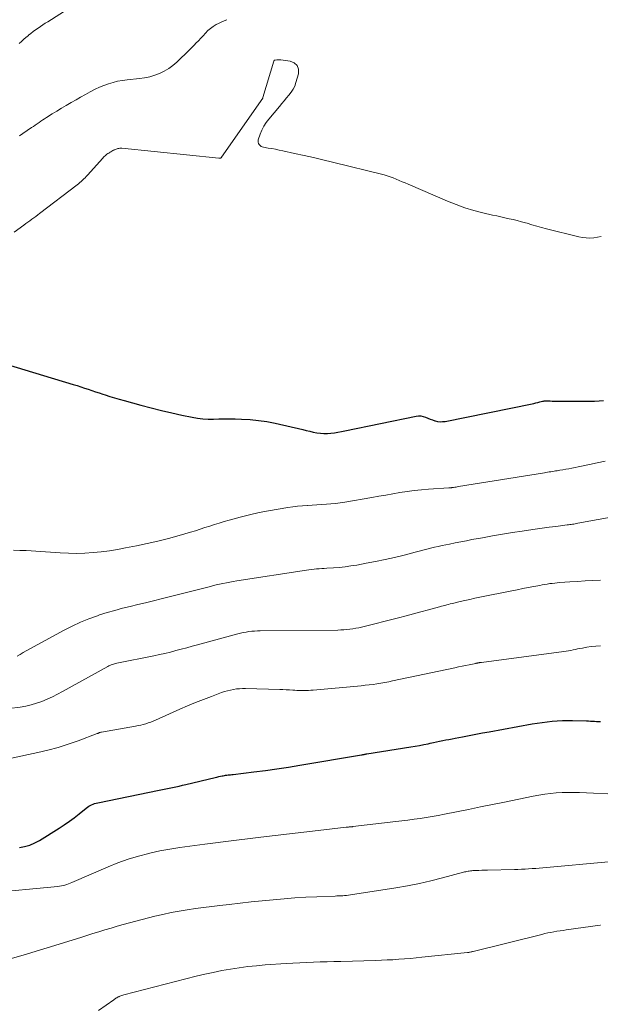
# Model space of a CAD drawing. Units: feet. Extents: x 1920000 to 1925033, y 510000 to 515003.
# Drawn here: x 1921079 to 1921166, y 510415 to 510564 of the extents above; entities that cross this region are included whole.
import ezdxf

# ---------------------------------------------------------------- set-up
doc = ezdxf.new("R2010")
doc.units = ezdxf.units.FT
doc.header["$LTSCALE"] = 100
doc.header["$MEASUREMENT"] = 0
doc.layers.add('CONTOUR INDEX', color=32, linetype='Continuous', lineweight=25)
doc.layers.add('CONTOUR INTERMEDIATE', color=40, linetype='Continuous', lineweight=15)

msp = doc.modelspace()

# ---------------------------------------------------------------- linework, layer by layer
at = {"layer": 'CONTOUR INDEX', "flags": 128}
for points, elevation in [([(1921074.79, 510512.44), (1921086.64, 510508.83), (1921087.21, 510508.66), (1921087.77, 510508.48), (1921088.33, 510508.3), (1921088.89, 510508.11), (1921089.45, 510507.92), (1921090.02, 510507.73), (1921090.58, 510507.55), (1921091.14, 510507.36), (1921091.45, 510507.26), (1921092.16, 510507.03), (1921092.88, 510506.8), (1921093.6, 510506.59), (1921094.33, 510506.39), (1921096.87, 510505.69), (1921098.42, 510505.28), (1921099.97, 510504.89), (1921101.53, 510504.53), (1921103.09, 510504.2), (1921104.61, 510503.89), (1921105.42, 510503.75), (1921106.24, 510503.65), (1921107.05, 510503.61), (1921107.87, 510503.61), (1921108.69, 510503.62), (1921109.52, 510503.63), (1921110.34, 510503.63), (1921111.16, 510503.62), (1921112.1, 510503.6), (1921113.39, 510503.53), (1921114.67, 510503.41), (1921115.94, 510503.21), (1921117.2, 510502.96), (1921121.37, 510502), (1921121.9, 510501.88), (1921122.43, 510501.76), (1921122.96, 510501.64), (1921123.49, 510501.53), (1921124.03, 510501.45), (1921124.56, 510501.4), (1921125.09, 510501.41), (1921125.62, 510501.46), (1921126.15, 510501.54), (1921126.68, 510501.63), (1921127.2, 510501.73), (1921127.73, 510501.83), (1921138.51, 510504.03), (1921138.87, 510504.07), (1921139.23, 510504.07), (1921139.59, 510503.99), (1921139.93, 510503.88), (1921140.28, 510503.73), (1921140.63, 510503.6), (1921140.98, 510503.47), (1921141.34, 510503.35), (1921141.38, 510503.34), (1921141.75, 510503.25), (1921142.14, 510503.2), (1921142.52, 510503.21), (1921142.91, 510503.25), (1921156.05, 510505.91), (1921156.34, 510505.98), (1921156.64, 510506.04), (1921156.93, 510506.11), (1921157.22, 510506.19), (1921157.62, 510506.29), (1921157.71, 510506.31), (1921157.8, 510506.33), (1921157.89, 510506.35), (1921157.98, 510506.36), (1921158.07, 510506.37), (1921158.16, 510506.37), (1921158.25, 510506.37), (1921158.35, 510506.37), (1921158.79, 510506.35), (1921159.11, 510506.33), (1921159.42, 510506.32), (1921159.73, 510506.32), (1921160.05, 510506.32), (1921165.52, 510506.33), (1921166.19, 510506.35), (1921166.85, 510506.39)], 800), ([(1921078.49, 510438.75), (1921079.29, 510438.91), (1921080.07, 510439.13), (1921080.82, 510439.46), (1921081.54, 510439.84), (1921084.5, 510441.69), (1921085.28, 510442.2), (1921086.05, 510442.72), (1921086.8, 510443.27), (1921087.53, 510443.84), (1921088.59, 510444.7), (1921088.79, 510444.85), (1921088.99, 510444.99), (1921089.21, 510445.11), (1921089.42, 510445.23), (1921089.65, 510445.33), (1921089.88, 510445.42), (1921090.11, 510445.49), (1921090.35, 510445.54), (1921099.66, 510447.44), (1921100.16, 510447.54), (1921100.66, 510447.65), (1921101.16, 510447.75), (1921101.66, 510447.85), (1921102.16, 510447.95), (1921102.66, 510448.06), (1921103.15, 510448.17), (1921103.65, 510448.29), (1921108.12, 510449.35), (1921108.38, 510449.42), (1921108.64, 510449.48), (1921108.9, 510449.53), (1921109.16, 510449.59), (1921109.31, 510449.62), (1921109.5, 510449.66), (1921109.69, 510449.7), (1921109.88, 510449.72), (1921110.07, 510449.74), (1921110.26, 510449.76), (1921110.45, 510449.78), (1921110.64, 510449.81), (1921110.84, 510449.83), (1921113.96, 510450.2), (1921115.71, 510450.42), (1921117.46, 510450.66), (1921119.2, 510450.93), (1921120.94, 510451.21), (1921130.23, 510452.78), (1921130.33, 510452.8), (1921130.43, 510452.82), (1921130.54, 510452.84), (1921130.64, 510452.85), (1921130.74, 510452.87), (1921130.85, 510452.89), (1921130.95, 510452.91), (1921131.05, 510452.92), (1921137.73, 510454), (1921138.38, 510454.1), (1921139.02, 510454.22), (1921139.67, 510454.34), (1921140.31, 510454.47), (1921140.65, 510454.53), (1921141.12, 510454.63), (1921141.59, 510454.73), (1921142.06, 510454.83), (1921142.54, 510454.93), (1921143.01, 510455.03), (1921143.48, 510455.12), (1921143.95, 510455.22), (1921144.43, 510455.31), (1921145.51, 510455.52), (1921146.52, 510455.72), (1921147.53, 510455.91), (1921148.55, 510456.1), (1921149.56, 510456.28), (1921156.06, 510457.45), (1921156.81, 510457.58), (1921157.58, 510457.69), (1921158.34, 510457.79), (1921159.1, 510457.87), (1921159.87, 510457.93), (1921160.64, 510457.96), (1921161.41, 510457.98), (1921162.18, 510457.97), (1921164.28, 510457.92), (1921164.58, 510457.91), (1921164.89, 510457.89), (1921165.19, 510457.88), (1921165.5, 510457.86), (1921165.8, 510457.84), (1921166.1, 510457.82), (1921166.41, 510457.81)], 820)]:
    msp.add_lwpolyline(points, dxfattribs=dict(at, elevation=elevation))
at = {"layer": 'CONTOUR INTERMEDIATE', "flags": 128}
for points, elevation in [([(1921088.97, 510567.72), (1921082.78, 510563.75), (1921082.41, 510563.51), (1921082.04, 510563.26), (1921081.67, 510563.01), (1921081.31, 510562.76), (1921080.95, 510562.5), (1921080.59, 510562.24), (1921080.24, 510561.97), (1921079.89, 510561.7), (1921079.85, 510561.67), (1921079.49, 510561.38), (1921079.14, 510561.08), (1921078.79, 510560.76), (1921078.45, 510560.44)], 792), ([(1921078.5, 510546.48), (1921079.02, 510546.82), (1921080.33, 510547.71), (1921080.61, 510547.9), (1921080.9, 510548.1), (1921081.18, 510548.29), (1921081.46, 510548.49), (1921081.74, 510548.69), (1921082.03, 510548.88), (1921082.31, 510549.07), (1921082.6, 510549.26), (1921083.44, 510549.79), (1921084.15, 510550.23), (1921084.86, 510550.66), (1921085.58, 510551.08), (1921086.31, 510551.5), (1921086.35, 510551.52), (1921087.06, 510551.92), (1921087.76, 510552.32), (1921088.47, 510552.71), (1921089.18, 510553.11), (1921089.32, 510553.19), (1921089.96, 510553.53), (1921090.62, 510553.84), (1921091.29, 510554.11), (1921091.97, 510554.36), (1921092.66, 510554.56), (1921093.36, 510554.74), (1921094.07, 510554.86), (1921094.79, 510554.96), (1921096.66, 510555.15), (1921097.44, 510555.26), (1921098.21, 510555.42), (1921098.96, 510555.65), (1921099.7, 510555.92), (1921100.41, 510556.26), (1921101.08, 510556.65), (1921101.71, 510557.11), (1921102.31, 510557.62), (1921103.02, 510558.31), (1921103.52, 510558.79), (1921104.01, 510559.27), (1921104.5, 510559.76), (1921104.98, 510560.25), (1921105.21, 510560.49), (1921105.57, 510560.87), (1921105.93, 510561.25), (1921106.28, 510561.63), (1921106.63, 510562.02), (1921107, 510562.39), (1921107.39, 510562.73), (1921107.81, 510563.03), (1921108.25, 510563.3), (1921108.59, 510563.48), (1921109.23, 510563.79), (1921109.88, 510564.05)], 792), ([(1921077.69, 510531.89), (1921079.15, 510532.96), (1921079.45, 510533.18), (1921079.75, 510533.4), (1921080.05, 510533.62), (1921080.36, 510533.84), (1921080.66, 510534.05), (1921080.96, 510534.28), (1921081.26, 510534.5), (1921081.56, 510534.72), (1921087.24, 510539.07), (1921087.45, 510539.23), (1921087.66, 510539.4), (1921087.86, 510539.58), (1921088.06, 510539.75), (1921088.25, 510539.94), (1921088.44, 510540.12), (1921088.62, 510540.32), (1921088.8, 510540.51), (1921091.1, 510543.11), (1921091.22, 510543.23), (1921091.34, 510543.35), (1921091.47, 510543.47), (1921091.6, 510543.58), (1921091.74, 510543.68), (1921091.88, 510543.78), (1921092.02, 510543.87), (1921092.17, 510543.96), (1921092.19, 510543.98), (1921092.35, 510544.06), (1921092.5, 510544.15), (1921092.65, 510544.23), (1921092.8, 510544.32), (1921092.84, 510544.34), (1921092.98, 510544.41), (1921093.12, 510544.47), (1921093.26, 510544.52), (1921093.41, 510544.56), (1921093.56, 510544.58), (1921093.71, 510544.6), (1921093.86, 510544.6), (1921094.01, 510544.59), (1921108.69, 510543.07), (1921108.74, 510543.07), (1921108.8, 510543.07), (1921108.86, 510543.08), (1921108.91, 510543.1), (1921108.96, 510543.12), (1921109.01, 510543.15), (1921109.05, 510543.19), (1921109.08, 510543.23), (1921115.3, 510552.18), (1921115.33, 510552.25), (1921116.99, 510557.78), (1921117, 510557.8), (1921117.01, 510557.82), (1921117.02, 510557.84), (1921117.04, 510557.85), (1921117.11, 510557.91), (1921117.13, 510557.92), (1921117.15, 510557.93), (1921117.17, 510557.94), (1921117.19, 510557.94), (1921117.45, 510557.97), (1921117.6, 510557.98), (1921117.75, 510557.98), (1921117.9, 510557.97), (1921118.05, 510557.96), (1921119.46, 510557.77), (1921120.08, 510557.5), (1921120.52, 510557.11), (1921120.7, 510556.55), (1921120.71, 510555.88), (1921120.33, 510554.53), (1921120.15, 510554.01), (1921119.92, 510553.52), (1921119.62, 510553.06), (1921119.28, 510552.63), (1921118.91, 510552.21), (1921118.54, 510551.79), (1921118.18, 510551.36), (1921117.82, 510550.93), (1921116.23, 510549), (1921115.83, 510548.47), (1921115.48, 510547.92), (1921115.19, 510547.34), (1921114.94, 510546.73), (1921114.64, 510545.89), (1921114.6, 510545.69), (1921114.6, 510545.5), (1921114.66, 510545.32), (1921114.75, 510545.15), (1921114.9, 510545), (1921115.05, 510544.88), (1921115.24, 510544.8), (1921115.43, 510544.74), (1921116.12, 510544.63), (1921116.68, 510544.53), (1921117.23, 510544.43), (1921117.78, 510544.32), (1921118.34, 510544.21), (1921120.11, 510543.82), (1921121.55, 510543.51), (1921122.98, 510543.18), (1921124.41, 510542.84), (1921125.84, 510542.5), (1921133.66, 510540.57), (1921134.13, 510540.44), (1921134.6, 510540.29), (1921135.05, 510540.12), (1921135.5, 510539.93), (1921135.95, 510539.73), (1921136.4, 510539.53), (1921136.84, 510539.34), (1921137.29, 510539.14), (1921143.25, 510536.58), (1921144.56, 510536.06), (1921145.88, 510535.58), (1921147.22, 510535.18), (1921148.58, 510534.83), (1921150.07, 510534.48), (1921150.7, 510534.34), (1921151.32, 510534.2), (1921151.95, 510534.06), (1921152.57, 510533.93), (1921153.19, 510533.79), (1921153.82, 510533.64), (1921154.43, 510533.47), (1921155.05, 510533.3), (1921155.29, 510533.23), (1921156.02, 510533.01), (1921156.76, 510532.81), (1921157.49, 510532.61), (1921158.23, 510532.42), (1921163.12, 510531.2), (1921163.68, 510531.09), (1921164.24, 510531.01), (1921164.81, 510531), (1921165.38, 510531.03), (1921165.94, 510531.11), (1921166.49, 510531.24)], 796), ([(1921077.62, 510483.74), (1921078.57, 510483.73), (1921079.51, 510483.69), (1921084.68, 510483.35), (1921085.92, 510483.3), (1921087.16, 510483.28), (1921088.4, 510483.32), (1921089.64, 510483.4), (1921090.88, 510483.52), (1921092.11, 510483.67), (1921093.34, 510483.86), (1921094.56, 510484.09), (1921096.22, 510484.42), (1921097.84, 510484.76), (1921099.46, 510485.13), (1921101.06, 510485.55), (1921102.66, 510485.99), (1921104.38, 510486.49), (1921105.11, 510486.71), (1921105.84, 510486.93), (1921106.57, 510487.17), (1921107.29, 510487.41), (1921108.02, 510487.65), (1921108.74, 510487.87), (1921109.47, 510488.09), (1921110.21, 510488.29), (1921111.88, 510488.75), (1921113.31, 510489.11), (1921114.75, 510489.44), (1921116.2, 510489.72), (1921117.65, 510489.98), (1921119.11, 510490.22), (1921119.84, 510490.32), (1921120.57, 510490.41), (1921121.3, 510490.48), (1921122.04, 510490.53), (1921122.09, 510490.53), (1921122.8, 510490.57), (1921123.51, 510490.61), (1921124.22, 510490.65), (1921124.93, 510490.7), (1921125.63, 510490.76), (1921126.34, 510490.83), (1921127.04, 510490.93), (1921127.74, 510491.04), (1921131.79, 510491.74), (1921132.86, 510491.93), (1921133.93, 510492.11), (1921135, 510492.3), (1921136.07, 510492.48), (1921137.15, 510492.64), (1921138.22, 510492.78), (1921139.3, 510492.89), (1921140.38, 510492.98), (1921143.48, 510493.19), (1921143.54, 510493.19), (1921143.59, 510493.2), (1921143.64, 510493.2), (1921143.69, 510493.2), (1921143.74, 510493.21), (1921143.79, 510493.21), (1921143.84, 510493.22), (1921143.89, 510493.23), (1921144.17, 510493.27), (1921144.36, 510493.29), (1921144.55, 510493.32), (1921144.74, 510493.35), (1921144.93, 510493.38), (1921157.91, 510495.49), (1921158.15, 510495.53), (1921158.4, 510495.57), (1921158.64, 510495.61), (1921158.89, 510495.64), (1921159.13, 510495.67), (1921159.38, 510495.71), (1921159.62, 510495.75), (1921159.87, 510495.78), (1921160.27, 510495.85), (1921160.72, 510495.93), (1921161.16, 510496.01), (1921161.6, 510496.09), (1921162.05, 510496.18), (1921163.54, 510496.48), (1921164.73, 510496.73), (1921165.91, 510496.98), (1921167.1, 510497.24)], 804), ([(1921078.14, 510467.72), (1921078.6, 510467.99), (1921079.06, 510468.25), (1921079.53, 510468.5), (1921085.28, 510471.65), (1921086.5, 510472.28), (1921087.74, 510472.86), (1921089.01, 510473.37), (1921090.3, 510473.84), (1921090.63, 510473.95), (1921091.77, 510474.31), (1921092.93, 510474.65), (1921094.09, 510474.96), (1921095.25, 510475.24), (1921096.43, 510475.52), (1921097.59, 510475.79), (1921098.76, 510476.08), (1921099.93, 510476.37), (1921107.2, 510478.23), (1921107.72, 510478.36), (1921108.24, 510478.49), (1921108.76, 510478.61), (1921109.28, 510478.72), (1921109.8, 510478.83), (1921110.33, 510478.93), (1921110.85, 510479.03), (1921111.38, 510479.11), (1921121.92, 510480.73), (1921122.3, 510480.79), (1921122.69, 510480.83), (1921123.07, 510480.88), (1921123.46, 510480.91), (1921123.84, 510480.94), (1921124.23, 510480.97), (1921124.62, 510480.99), (1921125, 510481.02), (1921126, 510481.08), (1921126.88, 510481.16), (1921127.77, 510481.25), (1921128.64, 510481.37), (1921129.52, 510481.51), (1921130.94, 510481.77), (1921132.39, 510482.04), (1921133.83, 510482.34), (1921135.26, 510482.67), (1921136.69, 510483.02), (1921138.38, 510483.46), (1921138.96, 510483.61), (1921139.54, 510483.75), (1921140.12, 510483.9), (1921140.7, 510484.05), (1921141.28, 510484.19), (1921141.86, 510484.32), (1921142.44, 510484.45), (1921143.02, 510484.57), (1921143.55, 510484.68), (1921144.41, 510484.86), (1921145.26, 510485.02), (1921146.11, 510485.19), (1921146.96, 510485.35), (1921148.57, 510485.64), (1921150.07, 510485.91), (1921151.56, 510486.17), (1921153.07, 510486.41), (1921154.57, 510486.65), (1921155.5, 510486.79), (1921156.54, 510486.94), (1921157.58, 510487.09), (1921158.63, 510487.23), (1921159.67, 510487.36), (1921161.35, 510487.57), (1921161.56, 510487.6), (1921161.76, 510487.63), (1921161.97, 510487.66), (1921162.18, 510487.69), (1921162.39, 510487.72), (1921162.59, 510487.76), (1921162.8, 510487.79), (1921163, 510487.83), (1921172.74, 510489.59)], 808), ([(1921075.21, 510459.58), (1921078.6, 510460.02), (1921079.45, 510460.16), (1921080.28, 510460.34), (1921081.1, 510460.59), (1921081.91, 510460.88), (1921082.7, 510461.21), (1921083.48, 510461.57), (1921084.25, 510461.95), (1921085.01, 510462.35), (1921091.86, 510466.15), (1921092.02, 510466.23), (1921092.19, 510466.32), (1921092.36, 510466.39), (1921092.53, 510466.46), (1921092.71, 510466.52), (1921092.89, 510466.57), (1921093.07, 510466.62), (1921093.25, 510466.66), (1921098.85, 510467.78), (1921099.68, 510467.96), (1921100.51, 510468.14), (1921101.33, 510468.34), (1921102.15, 510468.56), (1921102.97, 510468.78), (1921103.8, 510469), (1921104.62, 510469.22), (1921105.43, 510469.44), (1921111.54, 510471.1), (1921111.96, 510471.21), (1921112.37, 510471.3), (1921112.79, 510471.37), (1921113.22, 510471.43), (1921113.64, 510471.48), (1921114.07, 510471.51), (1921114.49, 510471.53), (1921114.92, 510471.55), (1921126.66, 510471.67), (1921127.12, 510471.69), (1921127.57, 510471.71), (1921128.02, 510471.75), (1921128.47, 510471.8), (1921128.92, 510471.86), (1921129.37, 510471.94), (1921129.82, 510472.03), (1921130.26, 510472.13), (1921135.86, 510473.54), (1921136.99, 510473.83), (1921138.11, 510474.12), (1921139.24, 510474.42), (1921140.36, 510474.72), (1921142.07, 510475.19), (1921142.34, 510475.26), (1921142.61, 510475.33), (1921142.88, 510475.41), (1921143.14, 510475.48), (1921143.41, 510475.55), (1921143.68, 510475.62), (1921143.95, 510475.69), (1921144.22, 510475.75), (1921145.16, 510475.98), (1921145.9, 510476.15), (1921146.65, 510476.31), (1921147.39, 510476.47), (1921148.14, 510476.63), (1921152.99, 510477.61), (1921153.82, 510477.77), (1921154.65, 510477.94), (1921155.48, 510478.1), (1921156.3, 510478.26), (1921157.21, 510478.43), (1921157.58, 510478.5), (1921157.96, 510478.57), (1921158.34, 510478.63), (1921158.72, 510478.69), (1921159.1, 510478.74), (1921159.48, 510478.79), (1921159.86, 510478.82), (1921160.24, 510478.86), (1921161.79, 510478.96), (1921162.94, 510479.03), (1921164.1, 510479.1), (1921165.26, 510479.17), (1921166.41, 510479.23)], 812), ([(1921070.69, 510450.85), (1921081.26, 510453.12), (1921082.81, 510453.49), (1921084.34, 510453.9), (1921085.86, 510454.38), (1921087.37, 510454.91), (1921090.24, 510455.99), (1921090.3, 510456.01), (1921090.35, 510456.03), (1921090.41, 510456.06), (1921090.46, 510456.08), (1921090.52, 510456.1), (1921090.57, 510456.12), (1921090.62, 510456.14), (1921090.68, 510456.16), (1921090.73, 510456.17), (1921090.79, 510456.19), (1921090.85, 510456.2), (1921090.9, 510456.21), (1921096.07, 510457.12), (1921096.46, 510457.2), (1921096.84, 510457.28), (1921097.23, 510457.38), (1921097.61, 510457.49), (1921097.99, 510457.61), (1921098.36, 510457.75), (1921098.73, 510457.89), (1921099.1, 510458.05), (1921102.76, 510459.68), (1921103.94, 510460.19), (1921105.13, 510460.69), (1921106.33, 510461.17), (1921107.54, 510461.63), (1921109.09, 510462.2), (1921109.53, 510462.35), (1921109.97, 510462.48), (1921110.42, 510462.59), (1921110.87, 510462.68), (1921111.33, 510462.75), (1921111.79, 510462.79), (1921112.25, 510462.81), (1921112.71, 510462.81), (1921117.88, 510462.67), (1921118.37, 510462.66), (1921118.86, 510462.64), (1921119.36, 510462.61), (1921119.85, 510462.57), (1921120.14, 510462.55), (1921120.49, 510462.53), (1921120.84, 510462.52), (1921121.19, 510462.51), (1921121.54, 510462.51), (1921121.89, 510462.53), (1921122.23, 510462.54), (1921122.58, 510462.57), (1921122.93, 510462.59), (1921130.19, 510463.25), (1921130.79, 510463.31), (1921131.39, 510463.38), (1921131.99, 510463.45), (1921132.58, 510463.54), (1921133.18, 510463.63), (1921133.78, 510463.74), (1921134.37, 510463.85), (1921134.96, 510463.97), (1921144.37, 510465.96), (1921144.91, 510466.08), (1921145.46, 510466.19), (1921146, 510466.31), (1921146.55, 510466.42), (1921147.54, 510466.63), (1921147.59, 510466.64), (1921147.64, 510466.65), (1921147.69, 510466.66), (1921147.74, 510466.67), (1921147.79, 510466.68), (1921147.84, 510466.69), (1921147.89, 510466.7), (1921147.94, 510466.71), (1921148.03, 510466.72), (1921148.12, 510466.74), (1921148.21, 510466.75), (1921148.31, 510466.77), (1921148.4, 510466.78), (1921160.84, 510468.41), (1921161.2, 510468.46), (1921161.55, 510468.52), (1921161.9, 510468.59), (1921162.25, 510468.66), (1921162.6, 510468.74), (1921162.95, 510468.81), (1921163.3, 510468.88), (1921163.66, 510468.94), (1921164.32, 510469.06), (1921165, 510469.16), (1921165.69, 510469.25), (1921166.38, 510469.3)], 816), ([(1921073.52, 510431.83), (1921084.31, 510432.86), (1921084.58, 510432.89), (1921084.85, 510432.94), (1921085.12, 510433), (1921085.39, 510433.07), (1921085.66, 510433.15), (1921085.92, 510433.24), (1921086.18, 510433.34), (1921086.43, 510433.45), (1921091.9, 510435.84), (1921093.41, 510436.44), (1921094.93, 510437), (1921096.49, 510437.46), (1921098.06, 510437.87), (1921098.24, 510437.91), (1921099.74, 510438.24), (1921101.25, 510438.53), (1921102.76, 510438.77), (1921104.28, 510438.98), (1921106.53, 510439.26), (1921106.94, 510439.31), (1921107.34, 510439.36), (1921107.74, 510439.41), (1921108.14, 510439.46), (1921108.54, 510439.51), (1921108.94, 510439.56), (1921109.34, 510439.61), (1921109.74, 510439.66), (1921115.02, 510440.3), (1921117.19, 510440.56), (1921119.37, 510440.82), (1921121.54, 510441.08), (1921123.71, 510441.32), (1921127.95, 510441.81), (1921128, 510441.81), (1921128.06, 510441.82), (1921128.12, 510441.83), (1921128.18, 510441.83), (1921128.24, 510441.84), (1921128.3, 510441.85), (1921128.36, 510441.86), (1921128.42, 510441.86), (1921128.51, 510441.87), (1921128.56, 510441.88), (1921128.61, 510441.89), (1921128.66, 510441.89), (1921128.72, 510441.9), (1921128.77, 510441.9), (1921128.82, 510441.91), (1921128.87, 510441.91), (1921128.92, 510441.92), (1921135.44, 510442.68), (1921136.36, 510442.79), (1921137.28, 510442.9), (1921138.2, 510443.03), (1921139.12, 510443.15), (1921140.04, 510443.29), (1921140.96, 510443.44), (1921141.87, 510443.61), (1921142.78, 510443.78), (1921144.61, 510444.15), (1921146.43, 510444.52), (1921148.26, 510444.89), (1921150.08, 510445.26), (1921151.9, 510445.64), (1921156.23, 510446.54), (1921157.09, 510446.7), (1921157.96, 510446.84), (1921158.84, 510446.94), (1921159.71, 510447.02), (1921160.59, 510447.07), (1921161.47, 510447.09), (1921162.35, 510447.09), (1921163.23, 510447.06), (1921176.02, 510446.47)], 824), ([(1921076.74, 510421.79), (1921078.73, 510422.37), (1921080.22, 510422.8), (1921081.7, 510423.25), (1921083.18, 510423.7), (1921084.66, 510424.16), (1921087.78, 510425.14), (1921088.7, 510425.43), (1921089.61, 510425.72), (1921090.53, 510426), (1921091.44, 510426.29), (1921092.36, 510426.56), (1921093.28, 510426.83), (1921094.2, 510427.09), (1921095.13, 510427.34), (1921099, 510428.34), (1921100.21, 510428.64), (1921101.43, 510428.9), (1921102.66, 510429.13), (1921103.89, 510429.33), (1921105.13, 510429.5), (1921106.36, 510429.67), (1921107.6, 510429.83), (1921108.84, 510429.99), (1921110.22, 510430.15), (1921111.88, 510430.35), (1921113.54, 510430.53), (1921115.2, 510430.7), (1921116.86, 510430.86), (1921118.53, 510431.01), (1921120.18, 510431.13), (1921121.84, 510431.22), (1921123.5, 510431.3), (1921126.25, 510431.4), (1921126.54, 510431.42), (1921126.83, 510431.43), (1921127.12, 510431.44), (1921127.41, 510431.46), (1921127.7, 510431.48), (1921127.99, 510431.51), (1921128.28, 510431.55), (1921128.57, 510431.59), (1921135.44, 510432.66), (1921137.22, 510432.97), (1921139, 510433.32), (1921140.76, 510433.72), (1921142.52, 510434.16), (1921145.66, 510435), (1921145.84, 510435.05), (1921146.02, 510435.09), (1921146.2, 510435.13), (1921146.37, 510435.17), (1921146.55, 510435.2), (1921146.73, 510435.23), (1921146.92, 510435.24), (1921147.1, 510435.26), (1921147.59, 510435.28), (1921148.02, 510435.3), (1921148.45, 510435.32), (1921148.87, 510435.34), (1921149.3, 510435.35), (1921153.37, 510435.43), (1921153.91, 510435.45), (1921154.45, 510435.47), (1921154.99, 510435.49), (1921155.52, 510435.52), (1921156.06, 510435.56), (1921156.6, 510435.6), (1921157.13, 510435.64), (1921157.67, 510435.69), (1921167.61, 510436.61)], 828), ([(1921090.46, 510414.08), (1921092.76, 510415.7), (1921092.87, 510415.78), (1921092.98, 510415.85), (1921093.09, 510415.93), (1921093.21, 510416), (1921093.27, 510416.04), (1921093.35, 510416.09), (1921093.44, 510416.13), (1921093.52, 510416.17), (1921093.61, 510416.21), (1921093.71, 510416.25), (1921093.85, 510416.3), (1921093.99, 510416.35), (1921094.14, 510416.4), (1921094.28, 510416.44), (1921105.25, 510419.26), (1921106.54, 510419.57), (1921107.83, 510419.86), (1921109.12, 510420.12), (1921110.43, 510420.36), (1921111.73, 510420.56), (1921113.04, 510420.73), (1921114.36, 510420.87), (1921115.67, 510420.98), (1921118.85, 510421.2), (1921119.88, 510421.26), (1921120.91, 510421.32), (1921121.94, 510421.37), (1921122.97, 510421.4), (1921124, 510421.43), (1921125.03, 510421.46), (1921126.07, 510421.49), (1921127.1, 510421.52), (1921132.37, 510421.67), (1921133.25, 510421.7), (1921134.13, 510421.73), (1921135.01, 510421.78), (1921135.89, 510421.84), (1921136.77, 510421.9), (1921137.64, 510421.97), (1921138.52, 510422.06), (1921139.39, 510422.14), (1921146.27, 510422.87), (1921146.38, 510422.88), (1921146.49, 510422.89), (1921146.6, 510422.91), (1921146.71, 510422.93), (1921146.82, 510422.95), (1921146.93, 510422.97), (1921147.04, 510423), (1921147.15, 510423.02), (1921157.52, 510425.61), (1921157.98, 510425.72), (1921158.44, 510425.82), (1921158.9, 510425.91), (1921159.36, 510425.99), (1921159.82, 510426.07), (1921160.29, 510426.14), (1921160.75, 510426.21), (1921161.22, 510426.28), (1921166.33, 510426.99), (1921166.39, 510427)], 832)]:
    msp.add_lwpolyline(points, dxfattribs=dict(at, elevation=elevation))

doc.saveas('drawing.dxf')
